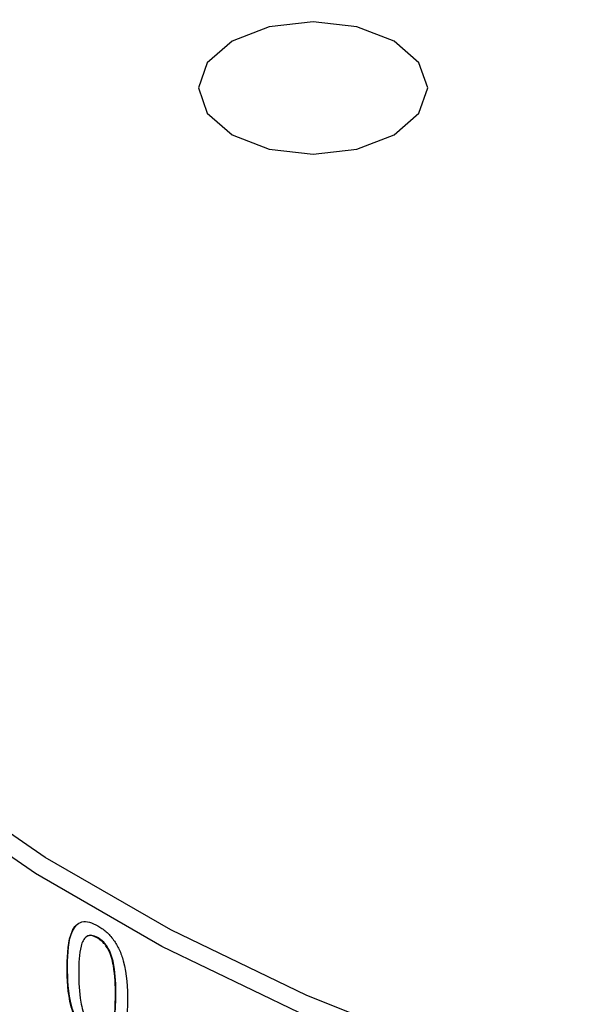
# Model space of a CAD drawing. Units: millimetres. Extents: x 8 to 434, y 7 to 307.
# Drawn here: x 302 to 310, y 208 to 223 of the extents above; entities that cross this region are included whole.
import ezdxf

# ---------------------------------------------------------------- set-up
doc = ezdxf.new("R2010")
doc.units = ezdxf.units.MM
doc.header["$LTSCALE"] = 1.5

msp = doc.modelspace()

# ---------------------------------------------------------------- linework, layer by layer
at = {"color": 7, "linetype": 'Continuous', "lineweight": 30}
for p, q in [((302.874, 209.399), (302.867, 209.395)), ((302.414, 208.963), (302.421, 208.967)), ((303.15, 208.535), (303.143, 208.531))]:
    msp.add_line(p, q, dxfattribs=at)
at = {"color": 7, "linetype": 'Continuous', "lineweight": 30, "flags": 128}
for points in [[(310.552, 206.884), (308.226, 207.646), (306.028, 208.525), (303.975, 209.515), (302.085, 210.606), (300.371, 211.791), (298.848, 213.06), (297.529, 214.403), (296.423, 215.808), (295.54, 217.265), (294.886, 218.762), (294.468, 220.286), (294.288, 221.827), (294.348, 223.37), (294.647, 224.904), (295.184, 226.416), (295.953, 227.894), (296.948, 229.327), (298.162, 230.703), (299.585, 232.01), (301.205, 233.238), (303.009, 234.377)], [(310.461, 206.618), (308.12, 207.385), (305.907, 208.27), (303.84, 209.266), (301.937, 210.365), (300.212, 211.558), (298.679, 212.835), (297.35, 214.187), (296.237, 215.602), (295.348, 217.069), (294.69, 218.575), (294.269, 220.11), (294.088, 221.661), (294.148, 223.214), (294.45, 224.759), (294.99, 226.281), (295.764, 227.769), (296.766, 229.212), (297.988, 230.596), (299.42, 231.912), (301.051, 233.148), (302.867, 234.295), (302.867, 234.295)], [(307.341, 221.508), (307.716, 221.831), (307.847, 222.213), (307.716, 222.594), (307.341, 222.918), (306.781, 223.134), (306.12, 223.21), (305.459, 223.134), (304.899, 222.918), (304.524, 222.594), (304.393, 222.213), (304.524, 221.831), (304.899, 221.508), (305.459, 221.291), (306.12, 221.216), (306.781, 221.291), (307.341, 221.508)]]:
    msp.add_lwpolyline(points, dxfattribs=at)
at = {"color": 7, "linetype": 'Continuous', "lineweight": 30}
for points, knots in [([(302.414, 208.963), (302.42, 209.158), (302.428, 209.401), (302.545, 209.593), (302.634, 209.645), (302.751, 209.64), (302.835, 209.597), (302.878, 209.575)], [0, 0, 0, 0, 0.499372, 0.624689, 0.749797, 0.87474, 1, 1, 1, 1]), ([(302.421, 208.967), (302.425, 209.166), (302.429, 209.414), (302.536, 209.56), (302.557, 209.589)], [0, 0, 0, 0, 0.799404, 1, 1, 1, 1]), ([(302.878, 209.575), (302.898, 209.562), (302.94, 209.537), (303.022, 209.473), (303.118, 209.37), (303.207, 209.214), (303.319, 208.89), (303.323, 208.642), (303.325, 208.445)], [0, 0, 0, 0, 0.062744, 0.125457, 0.250221, 0.36788, 0.500346, 1, 1, 1, 1]), ([(302.867, 209.395), (302.837, 209.41), (302.791, 209.432), (302.738, 209.429), (302.693, 209.408), (302.652, 209.356), (302.594, 209.19), (302.592, 209.014), (302.59, 208.874)], [0, 0, 0, 0, 0.124632, 0.184924, 0.249668, 0.374574, 0.499799, 1, 1, 1, 1]), ([(302.874, 209.399), (302.844, 209.414), (302.799, 209.436), (302.745, 209.433), (302.723, 209.421), (302.712, 209.415)], [0, 0, 0, 0, 0.499164, 0.740657, 1, 1, 1, 1]), ([(303.143, 208.531), (303.141, 208.677), (303.139, 208.859), (303.087, 209.097), (303.047, 209.2), (303.002, 209.275), (302.946, 209.343), (302.899, 209.374), (302.867, 209.395)], [0, 0, 0, 0, 0.500323, 0.625503, 0.750335, 0.813899, 0.875333, 1, 1, 1, 1]), ([(303.15, 208.535), (303.148, 208.681), (303.146, 208.863), (303.094, 209.101), (303.054, 209.204), (303.009, 209.28), (302.953, 209.347), (302.906, 209.378), (302.874, 209.399)], [0, 0, 0, 0, 0.500363, 0.62555, 0.750382, 0.81394, 0.875363, 1, 1, 1, 1]), ([(302.851, 207.828), (302.81, 207.855), (302.727, 207.908), (302.612, 208.038), (302.527, 208.195), (302.42, 208.52), (302.417, 208.767), (302.414, 208.963)], [0, 0, 0, 0, 0.125203, 0.250028, 0.373793, 0.500157, 1, 1, 1, 1]), ([(302.858, 207.832), (302.817, 207.859), (302.734, 207.912), (302.619, 208.042), (302.534, 208.199), (302.427, 208.524), (302.424, 208.771), (302.421, 208.967)], [0, 0, 0, 0, 0.1251748, 0.2499791, 0.373738, 0.5001064, 1, 1, 1, 1]), ([(302.59, 208.874), (302.591, 208.728), (302.593, 208.542), (302.646, 208.303), (302.685, 208.201), (302.728, 208.129), (302.783, 208.061), (302.83, 208.03), (302.861, 208.009)], [0, 0, 0, 0, 0.500363, 0.637327, 0.750449, 0.812383, 0.875451, 1, 1, 1, 1]), ([(302.861, 208.009), (302.892, 207.994), (302.938, 207.972), (302.992, 207.975), (303.036, 207.994), (303.078, 208.045), (303.139, 208.211), (303.141, 208.39), (303.143, 208.531)], [0, 0, 0, 0, 0.124626, 0.186997, 0.24977, 0.362165, 0.499884, 1, 1, 1, 1]), ([(303.033, 207.996), (303.049, 208.012), (303.086, 208.047), (303.144, 208.217), (303.148, 208.395), (303.15, 208.535)], [0, 0, 0, 0, 0.149801, 0.333368, 1, 1, 1, 1]), ([(303.325, 208.445), (303.32, 208.249), (303.313, 208.001), (303.188, 207.811), (303.095, 207.759), (302.978, 207.763), (302.894, 207.806), (302.851, 207.828)], [0, 0, 0, 0, 0.499375, 0.63055, 0.74978, 0.874725, 1, 1, 1, 1])]:
    msp.add_open_spline(points, degree=3, knots=knots, dxfattribs=at)

doc.saveas('drawing.dxf')
